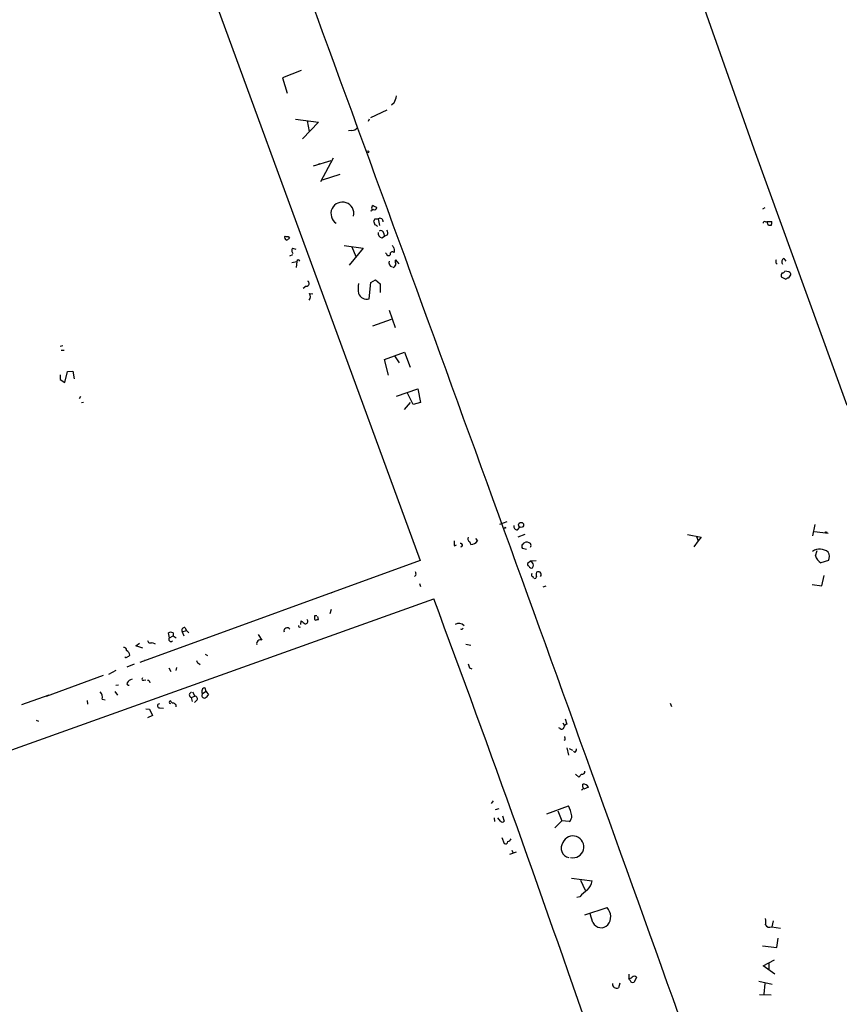
# Model space of a CAD drawing. Extents: x 0 to 739, y 1213 to 2155.
# Drawn here: x 223 to 376, y 1619 to 1802 of the extents above; entities that cross this region are included whole.
import ezdxf

# ---------------------------------------------------------------- set-up
doc = ezdxf.new("R2010")
doc.units = 0
doc.header["$MEASUREMENT"] = 0
doc.layers.add('MAIN', color=5, linetype='CONTINUOUS')

msp = doc.modelspace()

# ---------------------------------------------------------------- linework, layer by layer
at = {"layer": 'MAIN'}
for p, q in [((328.7607, 1866.2782), (359.7487, 1778.3942)), ((259.7573, 1804.9796), (297.6033, 1701.7709)), ((275.5053, 1792.9569), (272.034, 1791.6022)), ((272.034, 1791.6022), (272.8807, 1788.7236)), ((292.7773, 1786.9456), (292.2693, 1786.5222)), ((291.4227, 1785.5909), (288.3747, 1784.1516)), ((274.4047, 1783.8976), (278.7227, 1783.3049)), ((278.7227, 1783.3049), (275.7593, 1780.2569)), ((276.606, 1783.5589), (276.9447, 1781.6116)), ((288.1207, 1783.8976), (287.9513, 1783.4742)), ((284.9033, 1781.7809), (284.3107, 1781.6962)), ((359.7487, 1778.3942), (377.0207, 1730.6422)), ((277.7913, 1775.1769), (281.0933, 1776.1929)), ((278.892, 1775.6002), (278.7227, 1775.5156)), ((281.432, 1776.6162), (279.0613, 1772.2136)), ((282.702, 1773.5682), (279.4, 1772.5522)), ((288.9673, 1767.0489), (288.7133, 1766.9642)), ((361.7807, 1767.3876), (361.3573, 1767.1336)), ((289.2213, 1765.3556), (289.814, 1765.3556)), ((289.814, 1765.3556), (290.068, 1764.0856)), ((361.8653, 1764.7629), (362.1193, 1764.8476)), ((362.1193, 1764.8476), (363.0507, 1764.8476)), ((362.458, 1764.0856), (362.1193, 1764.8476)), ((290.83, 1762.7309), (290.9993, 1762.1382)), ((362.966, 1764.0856), (362.458, 1764.0856)), ((273.05, 1762.0536), (273.304, 1761.7149)), ((290.4913, 1761.7996), (290.9993, 1762.1382)), ((291.5073, 1762.3076), (290.9993, 1762.1382)), ((273.8967, 1759.8522), (274.4893, 1759.6829)), ((283.464, 1760.3602), (287.02, 1759.8522)), ((287.02, 1759.8522), (284.3953, 1756.7196)), ((284.9033, 1760.1062), (285.6653, 1758.3282)), ((291.338, 1758.8362), (291.1687, 1759.0056)), ((273.8967, 1758.6669), (273.304, 1758.4129)), ((273.7273, 1757.2276), (274.6587, 1757.3969)), ((274.6587, 1757.3969), (274.574, 1756.2962)), ((293.7087, 1756.9736), (293.116, 1757.7356)), ((363.8127, 1757.1429), (364.0667, 1756.8889)), ((365.3367, 1757.9896), (365.6753, 1757.4816)), ((366.268, 1755.4496), (365.506, 1755.6189)), ((288.1207, 1750.4542), (288.4593, 1753.5022)), ((288.4593, 1753.5022), (289.306, 1754.0102)), ((289.306, 1754.0102), (290.1527, 1753.2482)), ((364.8287, 1754.5182), (365.6753, 1754.0949)), ((366.268, 1754.3489), (366.6067, 1754.9416)), ((276.4367, 1752.8249), (275.844, 1752.4016)), ((290.1527, 1753.2482), (290.1527, 1751.6396)), ((277.0293, 1751.4702), (277.622, 1751.3856)), ((291.846, 1748.3376), (292.9467, 1745.1202)), ((288.798, 1745.4589), (292.2693, 1746.6442)), ((231.14, 1741.7336), (230.632, 1741.5642)), ((230.8013, 1740.8869), (231.394, 1740.8869)), ((290.9993, 1739.1936), (294.7247, 1740.5482)), ((291.7613, 1736.2302), (290.9993, 1739.1936)), ((292.862, 1739.8709), (293.7087, 1738.5162)), ((294.7247, 1740.5482), (295.7407, 1737.7542)), ((231.9867, 1736.9076), (233.0027, 1736.9922)), ((233.0027, 1736.9922), (233.2567, 1735.5529)), ((230.632, 1736.3149), (230.632, 1735.4682)), ((230.632, 1735.4682), (231.4787, 1734.8756)), ((231.4787, 1734.8756), (231.9867, 1736.9076)), ((293.2007, 1732.3356), (297.18, 1733.6902)), ((297.18, 1733.6902), (297.688, 1731.1502)), ((234.442, 1732.2509), (234.188, 1731.8276)), ((296.3333, 1730.8116), (295.2327, 1733.0129)), ((234.6113, 1731.1502), (234.95, 1731.2349)), ((295.7407, 1731.1502), (294.64, 1729.8802)), ((297.688, 1731.1502), (296.3333, 1730.8116)), ((313.7747, 1708.9676), (312.42, 1708.4596)), ((315.722, 1707.4436), (316.1453, 1707.9516)), ((371.094, 1708.4596), (370.6707, 1706.3429)), ((307.9327, 1705.8349), (308.2713, 1705.4116)), ((317.0767, 1706.5969), (315.8067, 1706.0889)), ((347.3873, 1706.5969), (349.9273, 1706.0889)), ((349.0807, 1706.2582), (349.3347, 1705.4116)), ((349.9273, 1706.0889), (349.3347, 1705.4116)), ((371.0093, 1707.1896), (373.5493, 1706.8509)), ((304.038, 1704.4802), (304.3767, 1704.6496)), ((317.4153, 1703.8029), (316.6533, 1703.9722)), ((349.3347, 1705.4116), (348.5727, 1704.3109)), ((371.1787, 1702.6176), (371.5173, 1703.6336)), ((297.6033, 1701.7709), (245.4487, 1682.8056)), ((318.262, 1701.6862), (317.5847, 1701.1782)), ((318.262, 1701.6862), (319.1933, 1701.7709)), ((318.516, 1701.3476), (318.262, 1701.6862)), ((373.634, 1701.7709), (372.1947, 1701.3476)), ((296.8413, 1699.0616), (296.5873, 1698.8076)), ((318.6007, 1698.8076), (318.6853, 1698.4689)), ((372.364, 1697.0296), (372.7873, 1698.9769)), ((297.5187, 1697.4529), (297.688, 1696.9449)), ((320.548, 1696.8602), (321.056, 1697.0296)), ((370.586, 1697.2836), (372.364, 1697.0296)), ((281.432, 1695.8442), (281.0087, 1695.6749)), ((188.722, 1654.7809), (300.1433, 1694.6589)), ((278.384, 1691.4416), (277.9607, 1691.4416)), ((278.7227, 1690.7642), (278.5533, 1691.3569)), ((281.0933, 1692.6269), (280.8393, 1691.8649)), ((253.8307, 1689.3249), (254.1693, 1688.7322)), ((275.4207, 1689.8329), (275.5053, 1690.5102)), ((278.4687, 1690.7642), (278.7227, 1690.7642)), ((250.952, 1687.3776), (250.7827, 1688.3089)), ((250.952, 1687.3776), (251.6293, 1687.7162)), ((251.6293, 1688.3089), (251.6293, 1687.7162)), ((251.6293, 1687.7162), (252.222, 1687.3776)), ((253.3227, 1688.4782), (254.1693, 1688.7322)), ((253.3227, 1688.4782), (253.6613, 1687.7162)), ((254.1693, 1688.7322), (254.5927, 1688.3089)), ((267.462, 1687.9702), (268.1393, 1686.9542)), ((244.6867, 1685.8536), (245.364, 1686.3616)), ((246.0413, 1685.4302), (244.6867, 1685.8536)), ((247.7347, 1686.5309), (248.3273, 1686.2769)), ((306.1547, 1686.1922), (307.086, 1686.0229)), ((257.6407, 1684.3296), (258.064, 1684.0756)), ((243.078, 1681.9589), (244.4327, 1682.5516)), ((246.7187, 1683.2289), (246.2953, 1683.1442)), ((256.3707, 1682.6362), (256.7093, 1682.3822)), ((228.092, 1676.5402), (238.6753, 1680.4349)), ((239.6913, 1680.6042), (241.046, 1681.3662)), ((250.8673, 1681.7896), (251.206, 1681.1122)), ((252.3067, 1681.8742), (252.1373, 1681.2816)), ((306.832, 1681.7896), (307.2553, 1681.6202)), ((241.4693, 1678.5722), (240.9613, 1678.4876)), ((246.2107, 1679.5036), (246.5493, 1679.5882)), ((247.2267, 1679.2496), (247.3113, 1678.9956)), ((228.5153, 1676.7096), (223.4353, 1674.9316)), ((240.792, 1677.3869), (241.3, 1676.7096)), ((255.016, 1676.2862), (255.6933, 1676.5402)), ((255.27, 1677.3022), (255.6933, 1676.5402)), ((257.81, 1677.3869), (257.1327, 1676.9636)), ((257.81, 1677.3869), (257.6407, 1677.9796)), ((257.81, 1677.3869), (258.2333, 1676.7942)), ((235.6273, 1675.6936), (235.712, 1675.0162)), ((238.4213, 1675.9476), (239.014, 1675.8629)), ((250.952, 1675.4396), (251.1213, 1675.6936)), ((255.016, 1676.2862), (255.1853, 1675.5242)), ((256.032, 1675.6936), (255.6087, 1675.3549)), ((344.17, 1675.1856), (344.424, 1674.5929)), ((246.5493, 1674.1696), (247.2267, 1674.0849)), ((247.8193, 1672.8996), (246.888, 1672.4762)), ((247.2267, 1674.0849), (247.8193, 1672.8996)), ((249.174, 1674.3389), (249.8513, 1674.2542)), ((226.1447, 1672.0529), (226.568, 1671.8836)), ((324.1887, 1671.5449), (324.4427, 1671.1216)), ((324.612, 1672.3069), (324.9507, 1671.2909)), ((323.6807, 1670.5289), (323.4267, 1670.6136)), ((324.612, 1668.4122), (324.358, 1668.2429)), ((324.9507, 1666.8882), (325.2047, 1665.5336)), ((325.374, 1666.8036), (325.9667, 1666.4649)), ((326.39, 1666.0416), (326.136, 1666.2956)), ((326.5593, 1661.9776), (327.152, 1661.4696)), ((327.152, 1661.4696), (327.66, 1661.9776)), ((327.914, 1659.6069), (327.914, 1660.1149)), ((328.93, 1659.6069), (328.0833, 1659.1836)), ((311.2347, 1657.0669), (310.8113, 1656.5589)), ((311.658, 1655.4582), (312.3353, 1655.6276)), ((321.2253, 1654.6116), (325.2047, 1656.1356)), ((323.2573, 1655.2042), (324.0193, 1653.3416)), ((311.404, 1653.8496), (311.4887, 1653.1722)), ((312.5893, 1653.2569), (312.0813, 1653.8496)), ((312.928, 1654.2729), (313.2667, 1653.2569)), ((324.0193, 1653.3416), (322.6647, 1651.9869)), ((325.374, 1653.1722), (324.0193, 1653.3416)), ((312.8433, 1650.2089), (313.2667, 1649.1082)), ((315.468, 1647.4996), (314.2827, 1647.0762)), ((314.706, 1647.8382), (314.8753, 1647.4149)), ((325.7973, 1642.6736), (329.6073, 1642.1656)), ((327.4907, 1642.2502), (328.3373, 1640.3876)), ((327.3213, 1639.2022), (326.8133, 1639.0329)), ((328.2527, 1635.8156), (332.4013, 1637.1702)), ((329.7767, 1634.3762), (329.2687, 1635.9849)), ((363.3047, 1634.7149), (363.0507, 1633.6142)), ((363.0507, 1633.6142), (364.6593, 1633.3602)), ((363.982, 1629.7196), (364.236, 1631.4976)), ((361.3573, 1630.0582), (363.982, 1629.7196)), ((361.442, 1626.3329), (363.5587, 1627.4336)), ((363.6433, 1624.8089), (361.442, 1626.3329)), ((362.5427, 1626.7562), (362.5427, 1625.7402)), ((336.4653, 1624.8089), (336.4653, 1623.9622)), ((336.6347, 1623.7082), (336.4653, 1623.9622)), ((337.9047, 1624.2162), (337.4813, 1623.2849)), ((360.68, 1623.4542), (363.1353, 1622.9462)), ((334.772, 1623.1156), (334.518, 1622.2689)), ((361.7807, 1623.0309), (361.6113, 1621.0836)), ((360.7647, 1620.9989), (362.966, 1620.9142))]:
    msp.add_line(p, q, dxfattribs=at)
for centre, radius in [((287.8666, 1777.8016), 0.1893), ((313.436, 1707.8669), 0.0846), ((316.4023, 1708.3872), 0.469), ((373.1683, 1706.978), 0.1338)]:
    msp.add_circle(centre, radius, dxfattribs=at)
for centre, radius, start, end in [((-25456.3554, -7629.9178), 27409.1063, 19.71693535, 20.14372611), ((289.0542, 1788.8924), 4.2014, 332.395041, 350.729815), ((284.8045, 1783.2484), 1.4709, 273.851648, 319.281668), ((283.1565, 1766.3188), 2.1346, 347.687216, 237.980676), ((288.5017, 1767.0066), 0.1796, 225, 45), ((289.0943, 1767.3453), 0.5115, 114.440246, 204.450445), ((373.9113, 1936.9964), 189.3505, 243.316988, 243.54613), ((289.0991, 1767.491), 0.4613, 253.399492, 357.664214), ((288.6712, 1765.3977), 0.5517, 302.460041, 355.623597), ((290.5448, 1765.1375), 1.5908, 187.414948, 213.698059), ((290.1379, 1764.8365), 0.6119, 353.091027, 121.962701), ((361.6959, 1764.5654), 0.2601, 49.379598, 192.545532), ((361.1046, 1764.6782), 1.9535, 342.340475, 4.974822), ((204.808, 1637.0971), 152.6261, 56.192728, 56.421931), ((290.7114, 1762.6801), 0.9076, 171.41367, 255.965288), ((290.2796, 1762.5827), 0.57, 15.069981, 121.322346), ((290.6981, 1762.7036), 0.9009, 333.924158, 36.455225), ((272.9298, 1761.892), 0.5329, 152.477864, 255.457835), ((272.8805, 1762.9848), 0.9465, 243.440363, 280.316217), ((357.7326, 1634.5341), 152.6537, 123.578078, 123.807241), ((274.3529, 1759.4242), 0.6256, 136.826729, 233.560545), ((292.481, 1758.7262), 0.4694, 50.854032, 187.256717), ((419.6079, 1844.7561), 152.6259, 213.57026, 213.799443), ((291.9732, 1759.4712), 0.8898, 334.647392, 25.352608), ((274.955, 1757.4392), 0.2862, 8.135765, 188.115945), ((291.6994, 1758.8427), 0.3615, 181.030389, 330.903834), ((292.6927, 1757.2276), 0.884, 163.301377, 253.301377), ((293.3702, 1757.3969), 0.4235, 126.888839, 233.111161), ((364.7439, 1757.3124), 0.9465, 153.440363, 190.316217), ((365.65, 1757.3376), 0.7233, 115.665284, 218.341866), ((292.4084, 1756.9796), 0.712, 286.281451, 6.338414), ((365.4848, 1754.7722), 0.7036, 133.779165, 201.16322), ((365.0657, 1755.729), 0.4539, 261.421795, 345.960695), ((366.1577, 1755.0091), 0.454, 351.450515, 75.942335), ((276.4774, 1753.3141), 0.4909, 265.244113, 64.244084), ((366.3276, 1753.3914), 0.9594, 93.561805, 132.837328), ((291.2151, 1752.4015), 5.1271, 169.53343, 190.465471), ((276.1514, 1750.8909), 1.0519, 318.954991, 33.419628), ((287.6555, 1751.9369), 1.5539, 197.47764, 287.41935), ((315.7713, 1708.1772), 0.7353, 171.160239, 266.155342), ((306.959, 1705.7926), 0.4827, 142.12814, 254.745922), ((306.3274, 1705.1579), 2.3876, 173.900432, 196.489619), ((305.178, 1704.6185), 0.3109, 278.377683, 113.505914), ((307.7895, 1705.3865), 0.9594, 183.561805, 222.837328), ((307.0012, 1706.2583), 1.5265, 273.184619, 326.310974), ((317.5004, 1704.3955), 0.947, 153.443066, 206.551522), ((316.6956, 1705.1153), 0.2994, 261.878017, 351.859073), ((317.4365, 1703.9509), 1.2068, 52.132095, 111.611864), ((317.585, 1704.5649), 0.6823, 330.237412, 29.762588), ((372.0042, 1701.5807), 2.3078, 47.969974, 125.298129), ((373.4945, 1703.4288), 2.4537, 199.304813, 238.013428), ((372.3334, 1702.463), 1.4733, 331.980815, 34.379331), ((318.0335, 1701.1105), 0.4539, 171.421795, 255.948448), ((318.3043, 1700.7408), 0.3875, 190.497939, 303.11188), ((318.0926, 1700.8819), 0.6294, 312.276138, 47.723862), ((295.9105, 1699.2311), 0.9461, 349.679445, 26.565051), ((318.6067, 1699.0918), 0.2843, 128.087058, 268.790557), ((318.9817, 1698.737), 0.2967, 244.652905, 357.275527), ((320.2523, 1699.1462), 1.0623, 156.511757, 203.483297), ((319.6166, 1698.9341), 0.7201, 61.943894, 118.049084), ((319.5912, 1699.1434), 0.5605, 323.195523, 49.492942), ((-2854.4651, 518.9), 3366.5952, 18.8954449, 20.4410042), ((447.3106, 1691.1029), 169.3502, 179.885409, 180.114592), ((253.8589, 1688.7323), 0.5934, 92.724474, 205.355821), ((275.1984, 1689.579), 0.2182, 157.18418, 309.086218), ((402.8619, 1859.6301), 211.7103, 233.018239, 233.247389), ((276.2468, 1690.4651), 0.4673, 262.116113, 39.783599), ((278.2147, 1691.1032), 0.4236, 233.157154, 306.842846), ((304.8353, 1688.8123), 1.2448, 38.014261, 124.92339), ((251.206, 1687.462), 0.9468, 63.443068, 116.556932), ((272.8866, 1688.6277), 0.617, 35.526882, 194.02273), ((305.3504, 1689.2826), 0.2993, 225, 351.856362), ((247.406, 1686.9369), 0.5224, 187.402561, 308.993836), ((251.2625, 1687.0954), 0.4196, 137.73366, 312.26634), ((267.9136, 1686.267), 0.7233, 71.81805, 192.729839), ((242.4147, 1685.021), 0.5788, 358.604026, 91.386077), ((242.8833, 1684.0163), 0.3003, 220.421237, 338.492649), ((242.5544, 1684.0689), 1.0356, 5.057687, 64.924615), ((243.12, 1684.4571), 0.5525, 274.432108, 327.497791), ((256.4807, 1683.0765), 0.4538, 171.419912, 255.972943), ((308.1026, 1682.6365), 1.527, 183.187323, 213.684864), ((243.3744, 1678.8686), 0.3225, 156.806076, 293.17759), ((244.3343, 1678.2471), 1.4624, 102.840735, 149.213633), ((246.0836, 1679.7152), 0.2468, 120.93987, 300.991622), ((247.015, 1679.2496), 0.2116, 0, 126.875312), ((237.2363, 1676.371), 1.2584, 340.338213, 47.731211), ((255.1249, 1676.7458), 0.4724, 92.936295, 256.669877), ((255.6844, 1676.0456), 0.4947, 314.639654, 88.969112), ((257.6176, 1677.4032), 0.6545, 150.489651, 222.194781), ((257.4501, 1676.6249), 0.4642, 133.140571, 294.240689), ((257.429, 1677.655), 0.3875, 56.88812, 169.502061), ((256.9204, 1677.5145), 1.4975, 298.750617, 331.249383), ((249.1317, 1674.7199), 0.3834, 96.350095, 276.33524), ((251.079, 1675.3126), 0.1796, 135, 315), ((249.8936, 1674.5082), 1.7066, 23.386387, 43.995747), ((251.6239, 1674.6026), 0.6056, 351.030817, 105.702376), ((324.9365, 1670.7124), 0.5787, 88.593886, 181.406114), ((323.9966, 1670.7047), 0.3615, 209.096166, 358.969612), ((323.3834, 1668.539), 1.2351, 354.107543, 22.160618), ((326.0514, 1666.6343), 0.6826, 299.738635, 7.11981), ((327.7871, 1662.4432), 0.4826, 254.731346, 15.257201), ((328.1061, 1659.2292), 0.9063, 24.628114, 102.237377), ((327.7103, 1659.3913), 0.2967, 260.239248, 46.625654), ((314.3666, 1651.1402), 11.9339, 15.218695, 24.745498), ((312.928, 1653.5111), 0.4235, 216.888839, 323.111161), ((324.4272, 1654.2768), 1.4548, 310.601295, 359.846403), ((313.5206, 1649.447), 0.4234, 233.151755, 359.986468), ((313.7325, 1650.2934), 0.8725, 284.02828, 337.173035), ((325.6539, 1648.241), 1.7948, 144.721349, 258.27937), ((326.0565, 1648.4721), 2.0341, 257.839339, 156.671588), ((327.1517, 1642.3349), 2.4614, 310.820449, 356.056015), ((333.1234, 1634.0769), 7.7416, 124.300747, 138.544147), ((330.6131, 1635.4629), 2.4724, 322.355106, 43.674181), ((331.3236, 1635.154), 1.7314, 206.693802, 316.076422), ((359.8342, 1634.5456), 2.1158, 343.732105, 16.265296), ((362.6274, 1634.3765), 0.8719, 209.066731, 299.043116), ((336.406, 1624.9191), 0.9587, 273.546139, 312.848561), ((337.2696, 1623.9198), 0.6693, 198.432242, 288.440363), ((337.4813, 1623.8553), 0.5563, 40.443791, 139.549527), ((334.1743, 1622.9484), 0.7615, 173.780291, 296.830884)]:
    msp.add_arc(centre, radius, start, end, dxfattribs=at)

doc.saveas('drawing.dxf')
